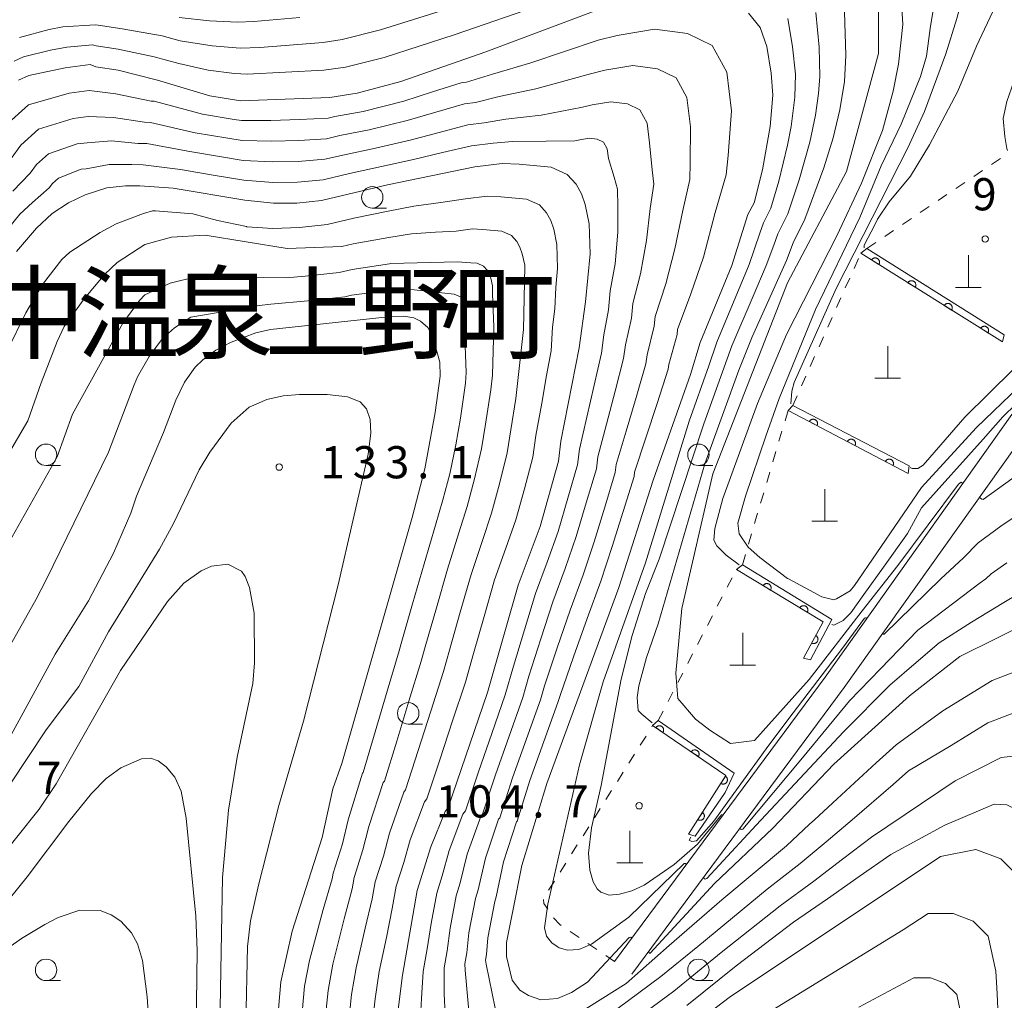
# Model space of a CAD drawing. Units: millimetres. Extents: x -72000 to -70000, y 27000 to 28501.
# Drawn here: x -71729 to -71614, y 28085 to 28199 of the extents above; entities that cross this region are included whole.
import ezdxf

# ---------------------------------------------------------------- set-up
doc = ezdxf.new("R2010")
doc.units = ezdxf.units.MM
for name, color, linetype, lineweight in [('210100_道路縁（街区線）', 7, 'Continuous', 15), ('420100_墓碑', 7, 'Continuous', 15), ('611000_被覆(直)', 7, 'Continuous', 20), ('611012_被覆(下)', 7, 'Continuous', 9), ('630100_植生界', 7, 'Continuous', 9), ('633100_広葉樹林', 7, 'Continuous', 9), ('710100_等高線（計曲線）', 7, 'Continuous', 20), ('710200_等高線（主曲線）', 7, 'Continuous', 9), ('731200_図化機測定による標高点', 7, 'Continuous', 20), ('731207_図化機測定による標高点（注記）', 7, 'Continuous', 20)]:
    doc.layers.add(name, color=color, linetype=linetype, lineweight=lineweight)
doc.layers.add('811400_大字・町・丁目', color=7, linetype='Continuous')
doc.styles.add('Style-Kanji', font='txt')
doc.styles.add('Style-WORKING', font='txt')

msp = doc.modelspace()

# ---------------------------------------------------------------- linework, layer by layer
at = {"layer": '210100_道路縁（街区線）', "linetype": 'Continuous', "flags": 128}
for points in [[(-71554.97, 28185.98), (-71574.64, 28183.88), (-71582.04, 28182.72), (-71582.04, 28182.72), (-71585.43, 28181.68), (-71591.65, 28178.68), (-71597.27, 28174.13), (-71613.02, 28153.34), (-71634.79, 28122.75), (-71634.79, 28122.75), (-71659.32, 28089.63)], [(-71554.68, 28182.99), (-71574.25, 28180.9), (-71584.68, 28179.27), (-71590.3, 28176.55), (-71595.46, 28172.37), (-71610.99, 28151.87), (-71632.56, 28121.57), (-71657.31, 28088.14)]]:
    msp.add_lwpolyline(points, dxfattribs=at)
at = {"layer": '420100_墓碑'}
for p, q in [((-71618.1, 28168.15), (-71618.1, 28171.9)), ((-71619.6, 28168.15), (-71616.6, 28168.15)), ((-71627.49, 28157.57), (-71627.49, 28161.32)), ((-71628.99, 28157.57), (-71625.99, 28157.57)), ((-71634.826, 28140.912), (-71634.826, 28144.662)), ((-71636.326, 28140.912), (-71633.326, 28140.912)), ((-71644.39, 28124.17), (-71644.39, 28127.92)), ((-71645.89, 28124.17), (-71642.89, 28124.17)), ((-71657.54, 28101.12), (-71657.54, 28104.87)), ((-71659.04, 28101.12), (-71656.04, 28101.12))]:
    msp.add_line(p, q, dxfattribs=at)
at = {"layer": '611000_被覆(直)', "linetype": 'Continuous'}
for p, q in [((-71614.12, 28161.81), (-71630.62, 28172.14)), ((-71625.11, 28146.49), (-71639.1, 28153.84))]:
    msp.add_line(p, q, dxfattribs=at)
at = {"layer": '611000_被覆(直)', "linetype": 'Continuous', "flags": 128}
for points in [[(-71629.376692, 28171.361614), (-71628.529099, 28170.830969), (-71628.507445, 28170.869324), (-71628.489713, 28170.908955), (-71628.475054, 28170.949329), (-71628.463786, 28170.991827), (-71628.456969, 28171.034752), (-71628.453226, 28171.078421), (-71628.453087, 28171.121986), (-71628.45793, 28171.165132), (-71628.464999, 28171.208491), (-71628.477581, 28171.250583), (-71628.492071, 28171.29151), (-71628.511228, 28171.330638), (-71628.533671, 28171.368285), (-71628.558554, 28171.40392), (-71628.587254, 28171.437226), (-71628.618077, 28171.467142), (-71628.65134, 28171.495045), (-71628.687573, 28171.520089), (-71628.725928, 28171.541742), (-71628.765559, 28171.559474), (-71628.805933, 28171.574133), (-71628.848431, 28171.585401), (-71628.891355, 28171.592218), (-71628.935025, 28171.595961), (-71628.97859, 28171.5961), (-71629.021736, 28171.591257), (-71629.065095, 28171.584188), (-71629.107187, 28171.571606), (-71629.148114, 28171.557116), (-71629.187242, 28171.537959), (-71629.224889, 28171.515516), (-71629.260524, 28171.490633), (-71629.29383, 28171.461933), (-71629.323746, 28171.43111), (-71629.351649, 28171.397847)], [(-71625.138722, 28168.708388), (-71624.291128, 28168.177743), (-71624.269475, 28168.216098), (-71624.251743, 28168.255729), (-71624.237084, 28168.296103), (-71624.225816, 28168.338601), (-71624.218999, 28168.381525), (-71624.215256, 28168.425195), (-71624.215117, 28168.46876), (-71624.21996, 28168.511906), (-71624.227029, 28168.555265), (-71624.239611, 28168.597357), (-71624.254101, 28168.638284), (-71624.273257, 28168.677412), (-71624.295701, 28168.715059), (-71624.320584, 28168.750694), (-71624.349284, 28168.784), (-71624.380107, 28168.813916), (-71624.41337, 28168.841819), (-71624.449603, 28168.866862), (-71624.487958, 28168.888516), (-71624.527589, 28168.906248), (-71624.567963, 28168.920907), (-71624.610461, 28168.932175), (-71624.653385, 28168.938992), (-71624.697054, 28168.942735), (-71624.74062, 28168.942874), (-71624.783766, 28168.938031), (-71624.827125, 28168.930962), (-71624.869217, 28168.91838), (-71624.910144, 28168.903889), (-71624.949272, 28168.884733), (-71624.986919, 28168.86229), (-71625.022554, 28168.837407), (-71625.05586, 28168.808707), (-71625.085775, 28168.777884), (-71625.113679, 28168.744621)], [(-71620.900752, 28166.055162), (-71620.053158, 28165.524517), (-71620.031505, 28165.562872), (-71620.013773, 28165.602502), (-71619.999114, 28165.642877), (-71619.987846, 28165.685375), (-71619.981029, 28165.728299), (-71619.977286, 28165.771968), (-71619.977146, 28165.815534), (-71619.98199, 28165.85868), (-71619.989059, 28165.902039), (-71620.00164, 28165.944131), (-71620.016131, 28165.985058), (-71620.035287, 28166.024186), (-71620.057731, 28166.061833), (-71620.082613, 28166.097468), (-71620.111314, 28166.130774), (-71620.142137, 28166.160689), (-71620.1754, 28166.188593), (-71620.211633, 28166.213636), (-71620.249988, 28166.235289), (-71620.289618, 28166.253022), (-71620.329993, 28166.26768), (-71620.372491, 28166.278949), (-71620.415415, 28166.285765), (-71620.459084, 28166.289509), (-71620.50265, 28166.289648), (-71620.545796, 28166.284805), (-71620.589155, 28166.277736), (-71620.631247, 28166.265154), (-71620.672174, 28166.250663), (-71620.711302, 28166.231507), (-71620.748949, 28166.209064), (-71620.784584, 28166.184181), (-71620.81789, 28166.155481), (-71620.847805, 28166.124657), (-71620.875709, 28166.091395)], [(-71616.662782, 28163.401936), (-71615.815188, 28162.87129), (-71615.793535, 28162.909646), (-71615.775803, 28162.949276), (-71615.761144, 28162.989651), (-71615.749876, 28163.032148), (-71615.743059, 28163.075073), (-71615.739316, 28163.118742), (-71615.739176, 28163.162308), (-71615.744019, 28163.205454), (-71615.751088, 28163.248813), (-71615.76367, 28163.290904), (-71615.778161, 28163.331831), (-71615.797317, 28163.37096), (-71615.81976, 28163.408607), (-71615.844643, 28163.444242), (-71615.873344, 28163.477548), (-71615.904167, 28163.507463), (-71615.93743, 28163.535367), (-71615.973662, 28163.56041), (-71616.012018, 28163.582063), (-71616.051648, 28163.599795), (-71616.092023, 28163.614454), (-71616.13452, 28163.625723), (-71616.177445, 28163.632539), (-71616.221114, 28163.636283), (-71616.26468, 28163.636422), (-71616.307826, 28163.631579), (-71616.351185, 28163.62451), (-71616.393276, 28163.611928), (-71616.434203, 28163.597437), (-71616.473332, 28163.578281), (-71616.510979, 28163.555838), (-71616.546614, 28163.530955), (-71616.57992, 28163.502254), (-71616.609835, 28163.471431), (-71616.637739, 28163.438169)], [(-71636.618395, 28152.536226), (-71635.733134, 28152.071132), (-71635.71444, 28152.111013), (-71635.699753, 28152.15187), (-71635.688186, 28152.193237), (-71635.68016, 28152.236464), (-71635.676606, 28152.279781), (-71635.676173, 28152.323608), (-71635.679325, 28152.36706), (-71635.687414, 28152.409717), (-71635.697738, 28152.452418), (-71635.713464, 28152.493439), (-71635.731006, 28152.533154), (-71635.753063, 28152.570723), (-71635.778286, 28152.606567), (-71635.80579, 28152.64022), (-71635.836925, 28152.671263), (-71635.86992, 28152.698764), (-71635.905196, 28152.724075), (-71635.943217, 28152.746309), (-71635.983099, 28152.765003), (-71636.023956, 28152.779691), (-71636.065322, 28152.791257), (-71636.10855, 28152.799283), (-71636.151867, 28152.802837), (-71636.195694, 28152.803271), (-71636.239146, 28152.800118), (-71636.281802, 28152.792029), (-71636.324503, 28152.781705), (-71636.365524, 28152.765979), (-71636.405239, 28152.748437), (-71636.442809, 28152.72638), (-71636.478653, 28152.701157), (-71636.512306, 28152.673653), (-71636.543348, 28152.642518), (-71636.57085, 28152.609523), (-71636.59616, 28152.574247)], [(-71632.192089, 28150.210754), (-71631.306828, 28149.74566), (-71631.288134, 28149.785542), (-71631.273447, 28149.826399), (-71631.26188, 28149.867765), (-71631.253855, 28149.910993), (-71631.2503, 28149.95431), (-71631.249867, 28149.998137), (-71631.253019, 28150.041589), (-71631.261108, 28150.084245), (-71631.271433, 28150.126946), (-71631.287159, 28150.167967), (-71631.3047, 28150.207682), (-71631.326757, 28150.245252), (-71631.351981, 28150.281096), (-71631.379485, 28150.314749), (-71631.410619, 28150.345791), (-71631.443614, 28150.373293), (-71631.47889, 28150.398603), (-71631.516911, 28150.420838), (-71631.556793, 28150.439532), (-71631.59765, 28150.454219), (-71631.639017, 28150.465786), (-71631.682244, 28150.473811), (-71631.725561, 28150.477366), (-71631.769388, 28150.477799), (-71631.81284, 28150.474646), (-71631.855496, 28150.466558), (-71631.898198, 28150.456233), (-71631.939218, 28150.440507), (-71631.978934, 28150.422966), (-71632.016503, 28150.400908), (-71632.052347, 28150.375685), (-71632.086, 28150.348181), (-71632.117043, 28150.317047), (-71632.144544, 28150.284051), (-71632.169854, 28150.248776)], [(-71627.765783, 28147.885283), (-71626.880522, 28147.420189), (-71626.861829, 28147.46007), (-71626.847141, 28147.500927), (-71626.835575, 28147.542294), (-71626.827549, 28147.585521), (-71626.823995, 28147.628838), (-71626.823561, 28147.672665), (-71626.826714, 28147.716117), (-71626.834803, 28147.758773), (-71626.845127, 28147.801475), (-71626.860853, 28147.842496), (-71626.878394, 28147.882211), (-71626.900452, 28147.91978), (-71626.925675, 28147.955624), (-71626.953179, 28147.989277), (-71626.984314, 28148.02032), (-71627.017309, 28148.047821), (-71627.052584, 28148.073132), (-71627.090606, 28148.095366), (-71627.130487, 28148.11406), (-71627.171344, 28148.128747), (-71627.212711, 28148.140314), (-71627.255938, 28148.14834), (-71627.299255, 28148.151894), (-71627.343082, 28148.152327), (-71627.386534, 28148.149175), (-71627.429191, 28148.141086), (-71627.471892, 28148.130762), (-71627.512913, 28148.115036), (-71627.552628, 28148.097494), (-71627.590197, 28148.075437), (-71627.626041, 28148.050214), (-71627.659694, 28148.02271), (-71627.690737, 28147.991575), (-71627.718238, 28147.95858), (-71627.743549, 28147.923304)], [(-71642.011268, 28133.421987), (-71641.154596, 28132.906124), (-71641.133612, 28132.944849), (-71641.11657, 28132.984782), (-71641.102614, 28133.025404), (-71641.092084, 28133.068091), (-71641.086013, 28133.111127), (-71641.083028, 28133.154855), (-71641.083644, 28133.198417), (-71641.089235, 28133.241472), (-71641.097055, 28133.284702), (-71641.110365, 28133.326569), (-71641.125564, 28133.367238), (-71641.145396, 28133.406029), (-71641.168488, 28133.443281), (-71641.193986, 28133.478479), (-71641.22326, 28133.511282), (-71641.254597, 28133.540658), (-71641.288339, 28133.56798), (-71641.325, 28133.592391), (-71641.363726, 28133.613376), (-71641.403658, 28133.630418), (-71641.444281, 28133.644374), (-71641.486967, 28133.654904), (-71641.530004, 28133.660975), (-71641.573731, 28133.66396), (-71641.617293, 28133.663344), (-71641.660348, 28133.657753), (-71641.703578, 28133.649933), (-71641.745445, 28133.636623), (-71641.786114, 28133.621424), (-71641.824905, 28133.601592), (-71641.862157, 28133.578499), (-71641.897355, 28133.553002), (-71641.930158, 28133.523728), (-71641.959534, 28133.492391), (-71641.986856, 28133.458649)], [(-71637.727912, 28130.842672), (-71636.871241, 28130.326809), (-71636.850257, 28130.365534), (-71636.833215, 28130.405466), (-71636.819258, 28130.446089), (-71636.808729, 28130.488775), (-71636.802658, 28130.531812), (-71636.799673, 28130.575539), (-71636.800289, 28130.619101), (-71636.80588, 28130.662156), (-71636.8137, 28130.705386), (-71636.82701, 28130.747253), (-71636.842208, 28130.787923), (-71636.86204, 28130.826713), (-71636.885133, 28130.863965), (-71636.91063, 28130.899163), (-71636.939904, 28130.931966), (-71636.971242, 28130.961342), (-71637.004984, 28130.988664), (-71637.041645, 28131.013076), (-71637.080371, 28131.03406), (-71637.120303, 28131.051102), (-71637.160926, 28131.065059), (-71637.203612, 28131.075588), (-71637.246648, 28131.081659), (-71637.290376, 28131.084645), (-71637.333938, 28131.084028), (-71637.376993, 28131.078437), (-71637.420223, 28131.070617), (-71637.46209, 28131.057307), (-71637.502759, 28131.042109), (-71637.54155, 28131.022277), (-71637.578802, 28130.999184), (-71637.614, 28130.973687), (-71637.646803, 28130.944413), (-71637.676179, 28130.913075), (-71637.703501, 28130.879334)], [(-71635.874722, 28127.608911), (-71636.356481, 28126.732607), (-71636.31696, 28126.713162), (-71636.276389, 28126.697705), (-71636.235248, 28126.685357), (-71636.192181, 28126.676515), (-71636.148939, 28126.672142), (-71636.105128, 28126.67088), (-71636.061624, 28126.67321), (-71636.018822, 28126.68049), (-71635.975933, 28126.690005), (-71635.934622, 28126.704952), (-71635.894582, 28126.721739), (-71635.856602, 28126.743081), (-71635.820287, 28126.767622), (-71635.78612, 28126.794484), (-71635.754494, 28126.825026), (-71635.726373, 28126.857495), (-71635.7004, 28126.892285), (-71635.67745, 28126.929879), (-71635.658005, 28126.9694), (-71635.642547, 28127.009972), (-71635.6302, 28127.051112), (-71635.621358, 28127.09418), (-71635.616985, 28127.137422), (-71635.615722, 28127.181233), (-71635.618052, 28127.224737), (-71635.625333, 28127.267539), (-71635.634847, 28127.310428), (-71635.649794, 28127.351738), (-71635.666581, 28127.391778), (-71635.687924, 28127.429759), (-71635.712465, 28127.466073), (-71635.739327, 28127.500241), (-71635.769869, 28127.531867), (-71635.802338, 28127.559987), (-71635.837128, 28127.585961)], [(-71654.517792, 28116.874004), (-71653.690541, 28116.312171), (-71653.667475, 28116.349694), (-71653.64828, 28116.388636), (-71653.632128, 28116.428437), (-71653.619286, 28116.470486), (-71653.610875, 28116.513127), (-71653.605509, 28116.556626), (-71653.603748, 28116.600157), (-71653.606981, 28116.643453), (-71653.612431, 28116.687045), (-71653.623437, 28116.729576), (-71653.636394, 28116.771014), (-71653.65408, 28116.810829), (-71653.675107, 28116.849285), (-71653.698645, 28116.885822), (-71653.726086, 28116.920173), (-71653.755774, 28116.951215), (-71653.787975, 28116.980338), (-71653.82325, 28117.006713), (-71653.860773, 28117.029779), (-71653.899716, 28117.048974), (-71653.939517, 28117.065126), (-71653.981565, 28117.077969), (-71654.024206, 28117.086379), (-71654.067706, 28117.091745), (-71654.111236, 28117.093506), (-71654.154532, 28117.090273), (-71654.198125, 28117.084823), (-71654.240655, 28117.073817), (-71654.282093, 28117.06086), (-71654.321908, 28117.043174), (-71654.360365, 28117.022148), (-71654.396901, 28116.998609), (-71654.431252, 28116.971168), (-71654.462295, 28116.94148), (-71654.491417, 28116.909279)], [(-71650.381539, 28114.064839), (-71649.554288, 28113.503006), (-71649.531222, 28113.540529), (-71649.512027, 28113.579471), (-71649.495875, 28113.619272), (-71649.483032, 28113.661321), (-71649.474622, 28113.703962), (-71649.469256, 28113.747461), (-71649.467495, 28113.790992), (-71649.470728, 28113.834288), (-71649.476178, 28113.87788), (-71649.487184, 28113.920411), (-71649.500141, 28113.961849), (-71649.517827, 28114.001664), (-71649.538853, 28114.04012), (-71649.562392, 28114.076657), (-71649.589833, 28114.111008), (-71649.619521, 28114.14205), (-71649.651722, 28114.171173), (-71649.686997, 28114.197548), (-71649.72452, 28114.220614), (-71649.763462, 28114.239809), (-71649.803263, 28114.255961), (-71649.845312, 28114.268804), (-71649.887953, 28114.277214), (-71649.931452, 28114.28258), (-71649.974983, 28114.284341), (-71650.018279, 28114.281108), (-71650.061871, 28114.275658), (-71650.104402, 28114.264652), (-71650.14584, 28114.251695), (-71650.185655, 28114.234009), (-71650.224111, 28114.212983), (-71650.260648, 28114.189444), (-71650.294999, 28114.162003), (-71650.326041, 28114.132315), (-71650.355164, 28114.100114)], [(-71646.401377, 28111.223348), (-71646.937455, 28110.37918), (-71646.89924, 28110.357281), (-71646.859724, 28110.339294), (-71646.819444, 28110.324377), (-71646.77702, 28110.312836), (-71646.73414, 28110.305743), (-71646.690496, 28110.30172), (-71646.646932, 28110.301301), (-71646.603756, 28110.305867), (-71646.560352, 28110.312657), (-71646.518181, 28110.324968), (-71646.477161, 28110.339196), (-71646.437911, 28110.3581), (-71646.40012, 28110.380301), (-71646.364326, 28110.404955), (-71646.330837, 28110.433441), (-71646.300724, 28110.464071), (-71646.272608, 28110.497154), (-71646.247332, 28110.533225), (-71646.225433, 28110.571441), (-71646.207446, 28110.610957), (-71646.192529, 28110.651236), (-71646.180988, 28110.69366), (-71646.173895, 28110.73654), (-71646.169872, 28110.780185), (-71646.169453, 28110.823749), (-71646.174019, 28110.866924), (-71646.180809, 28110.910328), (-71646.19312, 28110.9525), (-71646.207348, 28110.993519), (-71646.226252, 28111.03277), (-71646.248453, 28111.07056), (-71646.273107, 28111.106354), (-71646.301593, 28111.139844), (-71646.332223, 28111.169956), (-71646.365306, 28111.198073)], [(-71649.081766, 28107.002506), (-71649.617844, 28106.158337), (-71649.579629, 28106.136438), (-71649.540113, 28106.118452), (-71649.499833, 28106.103534), (-71649.457409, 28106.091993), (-71649.414529, 28106.084901), (-71649.370885, 28106.080877), (-71649.327321, 28106.080458), (-71649.284145, 28106.085024), (-71649.240741, 28106.091814), (-71649.19857, 28106.104125), (-71649.157551, 28106.118353), (-71649.1183, 28106.137258), (-71649.080509, 28106.159459), (-71649.044715, 28106.184112), (-71649.011226, 28106.212598), (-71648.981113, 28106.243228), (-71648.952997, 28106.276311), (-71648.927721, 28106.312382), (-71648.905822, 28106.350598), (-71648.887836, 28106.390114), (-71648.872918, 28106.430394), (-71648.861377, 28106.472818), (-71648.854285, 28106.515698), (-71648.850261, 28106.559342), (-71648.849842, 28106.602906), (-71648.854408, 28106.646082), (-71648.861198, 28106.689485), (-71648.873509, 28106.731657), (-71648.887737, 28106.772676), (-71648.906642, 28106.811927), (-71648.928843, 28106.849717), (-71648.953496, 28106.885511), (-71648.981982, 28106.919001), (-71649.012612, 28106.949114), (-71649.045695, 28106.97723)]]:
    msp.add_lwpolyline(points, close=True, dxfattribs=at)
for points in [[(-71637.32, 28124.98), (-71635, 28129.2), (-71645.13, 28135.3)], [(-71650.69, 28104.47), (-71646.34, 28111.32), (-71654.88, 28117.12)]]:
    msp.add_lwpolyline(points, dxfattribs=at)
at = {"layer": '611012_被覆(下)', "linetype": 'Continuous', "flags": 128}
for points in [[(-71630.62, 28172.14), (-71629.92, 28172.7), (-71613.91, 28162.65), (-71614.12, 28161.81)], [(-71639.1, 28153.84), (-71638.56, 28154.4), (-71624.98, 28147.38), (-71625.11, 28146.49)], [(-71645.13, 28135.3), (-71644.43, 28135.85), (-71633.99, 28129.47), (-71636.5, 28124.79), (-71637.32, 28124.98)], [(-71654.88, 28117.12), (-71654.24, 28117.69), (-71645.4, 28111.58), (-71646.42, 28109.34), (-71649.94, 28104.25), (-71650.69, 28104.47)]]:
    msp.add_lwpolyline(points, dxfattribs=at)
at = {"layer": '630100_植生界'}
for p, q in [((-71615.402, 28182.471), (-71614.365, 28183.169)), ((-71617.476, 28181.075), (-71616.439, 28181.773)), ((-71619.55, 28179.679), (-71618.513, 28180.377)), ((-71621.624, 28178.283), (-71620.587, 28178.981)), ((-71623.698, 28176.887), (-71622.661, 28177.585)), ((-71625.772, 28175.492), (-71624.735, 28176.19)), ((-71627.846, 28174.096), (-71626.809, 28174.794)), ((-71629.92, 28172.7), (-71628.883, 28173.398)), ((-71631.411, 28170.373), (-71630.9, 28171.514)), ((-71632.432, 28168.091), (-71631.921, 28169.232)), ((-71633.453, 28165.809), (-71632.943, 28166.95)), ((-71634.475, 28163.527), (-71633.964, 28164.668)), ((-71635.496, 28161.246), (-71634.985, 28162.387)), ((-71636.517, 28158.964), (-71636.007, 28160.105)), ((-71637.539, 28156.682), (-71637.028, 28157.823)), ((-71638.56, 28154.4), (-71638.049, 28155.541)), ((-71639.459, 28152.629), (-71639.104, 28153.828)), ((-71640.169, 28150.232), (-71639.814, 28151.431)), ((-71640.879, 28147.835), (-71640.524, 28149.034)), ((-71641.589, 28145.438), (-71641.234, 28146.637)), ((-71642.299, 28143.041), (-71641.944, 28144.24)), ((-71643.01, 28140.644), (-71642.655, 28141.843)), ((-71643.72, 28138.247), (-71643.365, 28139.446)), ((-71644.43, 28135.85), (-71644.075, 28137.049)), ((-71646.199, 28133.233), (-71645.625, 28134.344)), ((-71647.348, 28131.013), (-71646.773, 28132.123)), ((-71648.497, 28128.792), (-71647.922, 28129.903)), ((-71649.645, 28126.572), (-71649.071, 28127.682)), ((-71650.794, 28124.351), (-71650.22, 28125.462)), ((-71651.943, 28122.131), (-71651.368, 28123.241)), ((-71653.091, 28119.91), (-71652.517, 28121.021)), ((-71654.24, 28117.69), (-71653.666, 28118.8)), ((-71654.984, 28116.955), (-71654.88, 28117.12)), ((-71656.319, 28114.842), (-71655.652, 28115.898)), ((-71657.654, 28112.728), (-71656.987, 28113.785)), ((-71658.989, 28110.614), (-71658.322, 28111.671)), ((-71660.324, 28108.501), (-71659.657, 28109.557)), ((-71661.659, 28106.387), (-71660.992, 28107.444)), ((-71662.994, 28104.273), (-71662.327, 28105.33)), ((-71664.329, 28102.16), (-71663.662, 28103.216)), ((-71665.665, 28100.046), (-71664.997, 28101.103)), ((-71667, 28097.932), (-71666.332, 28098.989)), ((-71663.461, 28092.432), (-71664.496, 28093.132)), ((-71661.391, 28091.031), (-71662.426, 28091.731)), ((-71659.32, 28089.63), (-71660.355, 28090.33))]:
    msp.add_line(p, q, dxfattribs=at)
at = {"layer": '630100_植生界', "flags": 128}
for points in [[(-71667.113, 28095.747), (-71667.55, 28096.41), (-71667.609, 28096.862)], [(-71665.532, 28093.833), (-71665.69, 28093.94), (-71666.415, 28094.712)]]:
    msp.add_lwpolyline(points, dxfattribs=at)
at = {"layer": '633100_広葉樹林'}
for p, q in [((-71687.55, 28177.41), (-71685.883, 28177.41)), ((-71725.55, 28147.41), (-71723.883, 28147.41)), ((-71649.55, 28147.41), (-71647.883, 28147.41)), ((-71683.362, 28117.297), (-71681.695, 28117.297)), ((-71725.55, 28087.41), (-71723.883, 28087.41)), ((-71649.55, 28087.41), (-71647.883, 28087.41))]:
    msp.add_line(p, q, dxfattribs=at)
for centre in [(-71687.55, 28178.66), (-71725.55, 28148.66), (-71649.55, 28148.66), (-71683.362, 28118.547), (-71725.55, 28088.66), (-71649.55, 28088.66)]:
    msp.add_circle(centre, 1.249875, dxfattribs=at)
at = {"layer": '710100_等高線（計曲線）', "linetype": 'Continuous', "flags": 128}
for points, elevation in [([(-71644.82, 28135.86), (-71646.3, 28136.98), (-71647.41, 28138.07), (-71647.76, 28138.73), (-71647.64, 28140.06), (-71646.71, 28143.57), (-71642.66, 28154.64), (-71639.27, 28162.66), (-71633.38, 28174.26), (-71630.53, 28180.29), (-71628.09, 28186.43), (-71626.84, 28191.01), (-71626.23, 28194.17), (-71625.75, 28198.8), (-71625.95, 28202.64)], 100), ([(-71728.75, 28192.29), (-71727.57, 28192.84), (-71723.32, 28193.74), (-71720.4, 28194.11), (-71719.74, 28193.84), (-71717.14, 28193.45), (-71712.57, 28192.3), (-71706.47, 28190.48), (-71702.9, 28189.91), (-71692.48, 28190.27), (-71689.3, 28190.78), (-71684.23, 28192.13), (-71674.32, 28195.61), (-71660.35, 28200.86)], 110), ([(-71643.71, 28200.1), (-71642.36, 28198.44), (-71641.57, 28196.24), (-71641.06, 28193.11), (-71640.89, 28190.56), (-71641.2, 28186.89), (-71642.1, 28181.85), (-71643.07, 28178.03), (-71643.81, 28176.66), (-71645.64, 28170.72), (-71649.35, 28161.74), (-71650.46, 28158), (-71654.84, 28145.71), (-71658.81, 28133.21), (-71667.22, 28110.36), (-71670.13, 28100.81), (-71671.17, 28095.55)], 110), ([(-71729, 28172.34), (-71726.66, 28175.06), (-71724.85, 28176.77), (-71722.94, 28178.02), (-71720.99, 28178.96), (-71718.47, 28179.74), (-71716.32, 28180.01), (-71714.64, 28179.99), (-71710.76, 28179.73), (-71702.41, 28178.32), (-71699.04, 28177.97), (-71696.34, 28177.98), (-71693.47, 28178.29), (-71685.79, 28180.11), (-71675.59, 28182.2), (-71672.42, 28182.61), (-71670.43, 28182.53), (-71666.71, 28182.17), (-71664.83, 28181.32), (-71663.78, 28180.18), (-71663.18, 28179.05), (-71662.74, 28177.82), (-71662.26, 28175.56), (-71662.16, 28172.09), (-71662.71, 28166.48), (-71663.45, 28161.13), (-71665.56, 28150.24), (-71665.84, 28147.92), (-71667.99, 28140.29), (-71670.55, 28133.49), (-71674.11, 28120.98), (-71678.71, 28107.57), (-71679.05, 28107.12), (-71680.72, 28103.01), (-71682.3, 28097.91), (-71684.04, 28088.05), (-71684.86, 28081.56)], 120), ([(-71729.86, 28115.63), (-71724.5, 28125.45), (-71720.62, 28131.63), (-71717.68, 28137.2), (-71715.67, 28141.86), (-71715.02, 28143.85), (-71711.88, 28151.26), (-71710.42, 28155.01), (-71709.42, 28157.14), (-71708.17, 28158.85), (-71707.29, 28159.71), (-71705.79, 28160.86), (-71703.99, 28161.8), (-71701.11, 28162.88), (-71699.42, 28163.27), (-71685.35, 28164.79), (-71683.87, 28164.82), (-71682.7, 28164.6), (-71681.94, 28164.23), (-71681.08, 28163.5), (-71680.49, 28162.37), (-71679.66, 28159.44), (-71679.64, 28157.81), (-71680.21, 28153.58), (-71681.44, 28147.01), (-71682.9, 28141.37), (-71691.09, 28112.7), (-71692.16, 28109.75), (-71693.4, 28104.07), (-71696.89, 28093.15), (-71698.21, 28087.25), (-71699.79, 28068.64)], 130), ([(-71612.57, 28154.54), (-71614.08, 28153.08), (-71616.36, 28150.48), (-71623.56, 28142.49), (-71625.19, 28139.51), (-71627.98, 28135.58), (-71630.29, 28132.39), (-71631.8, 28130.27), (-71632.68, 28129.37), (-71633.76, 28128.82), (-71634.01, 28128.91)], 100), ([(-71655.38, 28090.75), (-71655.23, 28090.62), (-71655.17, 28090.62), (-71647.66, 28098.73), (-71640.88, 28105.16), (-71633.76, 28112.63), (-71624.97, 28120.59), (-71619.09, 28125.17), (-71610.64, 28129.36), (-71606.63, 28130.45), (-71604.44, 28130.45), (-71600.06, 28129.72)], 110), ([(-71659.61, 28075.04), (-71645.95, 28085.45), (-71621.346, 28101.863), (-71617.23, 28102.68), (-71614.31, 28101.58), (-71612.12, 28099.4), (-71611.02, 28094.3), (-71610.66, 28087.74), (-71610.66, 28084.16)], 120), ([(-71671.17, 28095.55), (-71671.9, 28091.85), (-71671.92, 28090.21), (-71671.25, 28087.45), (-71670.35, 28086.31), (-71669.34, 28085.68), (-71667.91, 28085.15), (-71665.97, 28085.32), (-71664.33, 28086.01), (-71662.48, 28087.21), (-71657.6, 28092.43), (-71657.43, 28092.48), (-71657.29, 28092.36)], 110)]:
    msp.add_lwpolyline(points, dxfattribs=dict(at, elevation=elevation))
at = {"layer": '710200_等高線（主曲線）', "linetype": 'Continuous', "flags": 128}
for points, elevation in [([(-71613.53, 28184.12), (-71613.62, 28184.33), (-71613.86, 28185.74), (-71614.04, 28187.84), (-71613.6, 28189.82), (-71612.8, 28192.16), (-71609.9, 28198.24), (-71608.04, 28202.66), (-71606.31, 28205.75), (-71601.35, 28212.92), (-71597.39, 28218.02), (-71596.82, 28218.97), (-71595.76, 28220.36), (-71595.77, 28220.42), (-71596.19, 28223.58), (-71596.6, 28224.59), (-71596.93, 28224.83), (-71598.25, 28225.57), (-71599.91, 28226.72), (-71604.68, 28230.48), (-71614.66, 28238.41), (-71617.47, 28240.67), (-71617.91, 28240.83), (-71618.92, 28241)], 92), ([(-71630.23, 28172.77), (-71630.24, 28172.85), (-71630.24, 28173.08), (-71628.98, 28175.46), (-71628.69, 28176.11), (-71627.33, 28178.14), (-71624.84, 28181.11), (-71622.64, 28184.75), (-71619.32, 28191.03), (-71617.15, 28196.26), (-71614.94, 28200.98), (-71613.52, 28203.41), (-71608.67, 28213.49), (-71608.34, 28214.66), (-71608.28, 28215.82), (-71608.37, 28216.91), (-71608.4, 28217.35)], 94), ([(-71732.41, 28201.14), (-71724.98, 28203.48), (-71711.54, 28202.33), (-71699.25, 28201.56), (-71688.88, 28203.86), (-71671.98, 28208.46), (-71655.46, 28211.92), (-71643.94, 28211.92), (-71635.1, 28210.77), (-71631.26, 28207.7), (-71628.57, 28201.56), (-71628.57, 28195.42), (-71632.29, 28181.68), (-71639.18, 28168.69), (-71647.86, 28146.44), (-71651.5, 28130.77), (-71652.19, 28123.24), (-71651.96, 28120.28), (-71649.87, 28117.87), (-71648.56, 28116.85)], 102), ([(-71639.04, 28134.2), (-71639.16, 28134.26), (-71642.39, 28136.71), (-71643.75, 28137.9), (-71644.8, 28139.45), (-71644.94, 28140.68), (-71644.06, 28143.84), (-71641.68, 28150.83), (-71640.16, 28155.22), (-71635.92, 28165.57), (-71630.75, 28176.32), (-71628.26, 28182.31), (-71625.94, 28187.17), (-71623.66, 28192.71), (-71622.98, 28195.11), (-71622.54, 28198.32), (-71621.31, 28205.95), (-71621.53, 28209.5), (-71621.58, 28209.67)], 98), ([(-71621.15, 28210.26), (-71621.12, 28210.24), (-71621.1, 28210.22), (-71620.54, 28209.64), (-71620.05, 28208.94), (-71619.31, 28207.35), (-71618.82, 28204.14), (-71618.76, 28202.88), (-71618.99, 28201.25), (-71619.43, 28199.47), (-71620.72, 28195.35), (-71623.22, 28188.65), (-71625.12, 28184.49), (-71633.49, 28168.03), (-71638.41, 28157.07), (-71638.65, 28156.06), (-71638.78, 28154.59)], 96), ([(-71728.64, 28197.29), (-71725.21, 28198.2), (-71723.6, 28198.5), (-71719.84, 28198.75), (-71719.48, 28198.69), (-71716.67, 28198.29), (-71712.04, 28197.45), (-71709.95, 28196.89), (-71706.19, 28196.31), (-71702.96, 28196.04), (-71700.64, 28196.11), (-71693.28, 28196.67), (-71691.07, 28197.04), (-71686.58, 28198.17), (-71670.1, 28203.35)], 106), ([(-71667.39, 28201.23), (-71678.02, 28197.58), (-71686.17, 28194.95), (-71690.67, 28193.82), (-71693.19, 28193.45), (-71702.12, 28192.99), (-71703.61, 28193.06), (-71706.65, 28193.48), (-71710.09, 28194.24), (-71712.96, 28195.03), (-71717.16, 28195.91), (-71719.73, 28196.31), (-71720.15, 28196.41), (-71723.14, 28196.16), (-71725.02, 28195.81), (-71728.17, 28195.02), (-71729.28, 28194.5)], 108), ([(-71654.92, 28117.42), (-71656.13, 28118.44), (-71656.55, 28118.87), (-71656.67, 28120.37), (-71656.48, 28121.73), (-71655.61, 28125.03), (-71654.23, 28128.95), (-71648.8, 28147.61), (-71644.83, 28158.52), (-71643.27, 28162.4), (-71641.7, 28165.94), (-71639.28, 28171.31), (-71638.5, 28173.35), (-71637.14, 28176.11), (-71634.94, 28182.07), (-71633.85, 28185.6), (-71633.07, 28188.84), (-71632.52, 28192.15), (-71632.39, 28195.17), (-71632.51, 28200.28)], 104), ([(-71695.98, 28199.62), (-71701.36, 28199.13), (-71703.25, 28199.07), (-71706.53, 28199.23), (-71710.03, 28199.59)], 104), ([(-71666, 28091.38), (-71666.63, 28091.81), (-71667.23, 28092.58), (-71667.47, 28093.56), (-71667.08, 28096.31), (-71663.41, 28112.54), (-71660.66, 28122.2), (-71655.72, 28136.07), (-71650.63, 28152.58), (-71648.35, 28159.03), (-71647.39, 28161.78), (-71643.63, 28170.82), (-71642.41, 28174.46), (-71641.97, 28175.68), (-71641.13, 28177.39), (-71640.18, 28180.54), (-71639.16, 28184.73), (-71638.73, 28186.89), (-71638.31, 28190.32), (-71638.25, 28193.01), (-71638.57, 28196.18), (-71639.15, 28199.5)], 108), ([(-71635.85, 28200.2), (-71635.49, 28196.13), (-71635.39, 28192.74), (-71635.55, 28190.76), (-71635.91, 28188.22), (-71636.56, 28185.07), (-71637.83, 28180.7), (-71639.14, 28176.74), (-71640.29, 28174.4), (-71640.75, 28173.08), (-71641.64, 28170.7), (-71643.16, 28167.13), (-71645.64, 28161.36), (-71648.91, 28152.27), (-71654.11, 28136.51), (-71655.7, 28132.49), (-71657.25, 28127.61), (-71658.56, 28122.53), (-71660.89, 28110.15), (-71661.99, 28105.22), (-71662.34, 28102.26), (-71662.21, 28100.27), (-71661.83, 28098.93), (-71661.33, 28098.11), (-71660.93, 28097.7), (-71660.68, 28097.62)], 106), ([(-71730.37, 28186.95), (-71727.59, 28189.44), (-71722.85, 28190.79), (-71720.52, 28191.08), (-71717.41, 28190.71), (-71713.32, 28189.85), (-71712.98, 28189.84), (-71707.32, 28188.33), (-71703.64, 28187.73), (-71702.8, 28187.59), (-71699.35, 28187.62), (-71696.03, 28187.71), (-71692.68, 28187.87), (-71691.91, 28188.05), (-71688.6, 28188.64), (-71683.86, 28189.87), (-71680.54, 28190.93), (-71677.21, 28192), (-71676.58, 28192.08), (-71673.54, 28192.99), (-71669.07, 28194.32), (-71661.24, 28196.95), (-71659.01, 28197.49), (-71654.65, 28198.24), (-71650.81, 28197.73), (-71647.93, 28196.34), (-71646.22, 28193.25), (-71645.68, 28188.71), (-71646.08, 28183.53), (-71646.31, 28181.29), (-71647.6, 28176.89), (-71648.96, 28171.69), (-71650.43, 28167.4), (-71651.97, 28163.25), (-71652.02, 28162.68), (-71652.99, 28159.16), (-71653.06, 28158.63), (-71654.37, 28154.62), (-71655.68, 28150.62), (-71656.98, 28146.62), (-71657.04, 28146.15), (-71658.31, 28142.06), (-71659.59, 28137.96), (-71660.9, 28133.95), (-71662.5, 28129.61), (-71664.09, 28125.12), (-71665.67, 28120.63), (-71665.91, 28119.8), (-71667.56, 28115.25), (-71669.21, 28110.7), (-71670.68, 28105.98), (-71670.75, 28105.89), (-71672.24, 28101.25), (-71673.11, 28097.15), (-71673.27, 28096.64), (-71674.09, 28092.4), (-71674.23, 28090.44), (-71674.35, 28089.78), (-71674.27, 28089.34), (-71673.23, 28084.21)], 112), ([(-71729.64, 28183.17), (-71728.51, 28184.72), (-71726.43, 28186.58), (-71722.39, 28187.83), (-71720.64, 28188.05), (-71717.68, 28187.96), (-71714.07, 28187.39), (-71713.4, 28187.38), (-71708.18, 28186.18), (-71704.37, 28185.56), (-71702.7, 28185.28), (-71699.27, 28185.2), (-71696.11, 28185.28), (-71692.87, 28185.48), (-71691.34, 28185.84), (-71687.9, 28186.51), (-71683.49, 28187.6), (-71680.15, 28188.57), (-71676.81, 28189.55), (-71675.54, 28189.71), (-71672.76, 28190.38), (-71668.48, 28191.28), (-71662.14, 28193.04), (-71660.46, 28193.45), (-71657.19, 28194.01), (-71654.32, 28193.63), (-71652.16, 28192.59), (-71650.88, 28190.27), (-71650.47, 28186.86), (-71650.5, 28182.69), (-71650.53, 28180.73), (-71651.38, 28177.12), (-71652.29, 28172.66), (-71653.36, 28168.57), (-71654.58, 28164.76), (-71654.69, 28163.63), (-71655.51, 28160.32), (-71655.66, 28159.25), (-71656.82, 28155.34), (-71657.97, 28151.43), (-71659.13, 28147.52), (-71659.24, 28146.6), (-71660.46, 28142.57), (-71661.69, 28138.54), (-71662.99, 28134.68), (-71664.51, 28130.58), (-71666, 28126.17), (-71667.48, 28121.76), (-71667.96, 28120.1), (-71669.58, 28115.57), (-71671.2, 28111.04), (-71672.69, 28106.38), (-71672.83, 28106.2), (-71674.36, 28101.69), (-71675.21, 28097.98), (-71675.53, 28096.96), (-71676.29, 28092.96), (-71676.54, 28090.66), (-71676.77, 28089.35), (-71676.71, 28088.63), (-71676.09, 28081.73)], 114), ([(-71729.44, 28179.36), (-71727.41, 28181.45), (-71726.66, 28182.48), (-71725.27, 28183.73), (-71721.92, 28184.87), (-71720.75, 28185.02), (-71717.94, 28185.22), (-71714.82, 28184.93), (-71713.81, 28184.91), (-71709.04, 28184.03), (-71705.11, 28183.38), (-71702.6, 28182.96), (-71699.2, 28182.79), (-71696.18, 28182.84), (-71693.07, 28183.08), (-71690.77, 28183.62), (-71687.19, 28184.38), (-71683.12, 28185.33), (-71679.76, 28186.22), (-71676.4, 28187.1), (-71674.5, 28187.35), (-71671.98, 28187.76), (-71667.89, 28188.24), (-71663.04, 28189.14), (-71661.92, 28189.41), (-71659.74, 28189.78), (-71657.82, 28189.53), (-71656.38, 28188.83), (-71655.53, 28187.29), (-71655.26, 28185.02), (-71654.93, 28181.86), (-71654.75, 28180.17), (-71655.17, 28177.36), (-71655.61, 28173.62), (-71656.29, 28169.74), (-71657.2, 28166.27), (-71657.36, 28164.58), (-71658.03, 28161.48), (-71658.26, 28159.88), (-71659.26, 28156.06), (-71660.27, 28152.24), (-71661.27, 28148.43), (-71661.44, 28147.04), (-71662.61, 28143.08), (-71663.79, 28139.13), (-71665.09, 28135.42), (-71666.53, 28131.55), (-71667.91, 28127.22), (-71669.3, 28122.89), (-71670.01, 28120.39), (-71671.6, 28115.88), (-71673.19, 28111.37), (-71674.69, 28106.78), (-71674.9, 28106.51), (-71676.48, 28102.13), (-71677.31, 28098.81), (-71677.78, 28097.28), (-71678.49, 28093.51), (-71678.84, 28090.89), (-71679.19, 28088.91), (-71679.17, 28085.86), (-71679.05, 28083.46)], 116), ([(-71730.92, 28173.85), (-71728.6, 28176.7), (-71727.15, 28178.06), (-71725.18, 28179.74), (-71724.8, 28180.25), (-71724.11, 28180.88), (-71721.45, 28181.92), (-71720.87, 28181.99), (-71718.21, 28182.48), (-71715.57, 28182.47), (-71714.23, 28182.45), (-71709.9, 28181.88), (-71705.85, 28181.2), (-71702.51, 28180.64), (-71699.12, 28180.38), (-71696.26, 28180.41), (-71693.27, 28180.68), (-71690.2, 28181.41), (-71686.49, 28182.24), (-71682.76, 28183.07), (-71679.38, 28183.86), (-71676, 28184.65), (-71673.46, 28184.98), (-71671.21, 28185.14), (-71667.3, 28185.2), (-71663.93, 28185.23), (-71663.37, 28185.36), (-71662.28, 28185.55), (-71661.33, 28185.42), (-71660.61, 28185.08), (-71660.18, 28184.3), (-71660.04, 28183.17), (-71659.35, 28181.02), (-71658.96, 28179.61), (-71658.95, 28177.59), (-71658.94, 28174.59), (-71659.23, 28170.92), (-71659.82, 28167.78), (-71660.03, 28165.53), (-71660.56, 28162.65), (-71660.85, 28160.51), (-71661.71, 28156.78), (-71662.56, 28153.06), (-71663.41, 28149.33), (-71663.64, 28147.48), (-71664.76, 28143.6), (-71665.89, 28139.71), (-71667.18, 28136.16), (-71668.54, 28132.52), (-71669.82, 28128.27), (-71671.11, 28124.02), (-71672.06, 28120.69), (-71673.62, 28116.2), (-71675.18, 28111.71), (-71676.7, 28107.18), (-71676.98, 28106.81), (-71678.6, 28102.57), (-71679.41, 28099.63), (-71680.04, 28097.6), (-71680.68, 28094.07), (-71681.15, 28091.11), (-71681.62, 28088.48), (-71681.81, 28085.33), (-71681.96, 28082.51)], 118), ([(-71730.02, 28160.94), (-71727.96, 28165.12), (-71727.93, 28165.19), (-71725.99, 28168.48), (-71723.7, 28171.41), (-71722.77, 28172.26), (-71719.26, 28174.56), (-71717.4, 28175.55), (-71714.22, 28176.78), (-71713.14, 28177.07), (-71712.79, 28177.09), (-71708.47, 28176.74), (-71705.59, 28175.96), (-71702.2, 28175.24), (-71702.15, 28175.23), (-71699.12, 28175.03), (-71696.02, 28175.14), (-71692.79, 28175.49), (-71689.71, 28176.21), (-71685.7, 28177.04), (-71682.69, 28177.61), (-71679.58, 28178.05), (-71676.69, 28178.46), (-71674.15, 28178.79), (-71672.56, 28178.72), (-71669.58, 28178.43), (-71668.08, 28177.76), (-71667.24, 28176.85), (-71666.76, 28175.94), (-71666.41, 28174.95), (-71666.03, 28173.15), (-71665.95, 28170.37), (-71666.16, 28168.13), (-71666.26, 28165.66), (-71666.56, 28163.52), (-71666.69, 28160.79), (-71667.26, 28157.89), (-71667.81, 28154.66), (-71668.49, 28150.91), (-71668.83, 28148.4), (-71669.82, 28144.69), (-71670.83, 28141.07), (-71672, 28137.79), (-71673.29, 28134.11), (-71674.52, 28129.82), (-71675.74, 28125.53), (-71676.69, 28122.19), (-71678.19, 28117.66), (-71679.68, 28113.13), (-71681.18, 28108.6), (-71681.46, 28108.24), (-71683.13, 28103.79), (-71683.89, 28101.18), (-71684.75, 28098.42), (-71685.22, 28095.79), (-71685.91, 28092.43), (-71686.74, 28088.48), (-71687.2, 28085.29), (-71687.61, 28081.77)], 122), ([(-71734.38, 28141.21), (-71727.67, 28152.61), (-71726.11, 28157.04), (-71724.27, 28161.86), (-71723.46, 28163.59), (-71721.11, 28166.82), (-71718.72, 28169.7), (-71717.27, 28171.06), (-71714.05, 28173.14), (-71710.96, 28174), (-71707.03, 28174.26), (-71697.48, 28172.69), (-71691.09, 28172.92), (-71689.79, 28173.23), (-71685.61, 28173.98), (-71682.98, 28174.41), (-71680.17, 28174.59), (-71677.79, 28174.72), (-71675.89, 28174.97), (-71674.69, 28174.92), (-71672.46, 28174.7), (-71671.33, 28174.19), (-71670.7, 28173.51), (-71670.34, 28172.83), (-71670.08, 28172.09), (-71669.79, 28170.74), (-71669.79, 28170.59), (-71669.92, 28163.27), (-71670.81, 28155.2), (-71671.42, 28151.57), (-71671.83, 28148.87), (-71672.72, 28145.27), (-71673.66, 28141.85), (-71674.72, 28138.68), (-71676.04, 28134.73), (-71677.29, 28130.32), (-71678.55, 28125.9), (-71679.26, 28123.4), (-71680.73, 28118.81), (-71682.19, 28114.22), (-71683.66, 28109.62), (-71683.87, 28109.35), (-71685.54, 28104.57), (-71686.26, 28101.91), (-71687.21, 28098.92), (-71687.55, 28096.95), (-71688.37, 28093.52), (-71689.44, 28088.91), (-71689.95, 28085.78), (-71690.36, 28081.98)], 124), ([(-71730.21, 28137.85), (-71724.28, 28148.44), (-71722.46, 28153.39), (-71716.61, 28163.99), (-71714.68, 28166.63), (-71714.05, 28167.28), (-71711.09, 28168.64), (-71707.95, 28169.42), (-71697.6, 28169.28), (-71695.37, 28169.45), (-71691.41, 28169.88), (-71689.88, 28170.25), (-71685.53, 28170.92), (-71685.43, 28170.93), (-71677.63, 28171.15), (-71676.06, 28171.04), (-71675.33, 28170.97), (-71674.58, 28170.63), (-71674.16, 28170.17), (-71673.92, 28169.72), (-71673.75, 28169.23), (-71673.56, 28168.33), (-71673.53, 28167.42), (-71673.39, 28163.56), (-71673.54, 28157.93), (-71673.73, 28156.23), (-71674.35, 28152.24), (-71674.83, 28149.35), (-71675.63, 28145.85), (-71676.5, 28142.63), (-71677.45, 28139.58), (-71678.78, 28135.35), (-71680.07, 28130.82), (-71681.37, 28126.28), (-71681.84, 28124.61), (-71683.27, 28119.96), (-71684.7, 28115.3), (-71686.14, 28110.65), (-71686.27, 28110.47), (-71687.95, 28105.35), (-71688.64, 28102.63), (-71689.66, 28099.43), (-71689.89, 28098.11), (-71690.82, 28094.61), (-71692.14, 28089.34), (-71692.7, 28086.27), (-71693.1, 28082.18)], 126), ([(-71624.87, 28147.17), (-71624.65, 28147.07), (-71623.99, 28147.08), (-71623.38, 28147.44), (-71622.57, 28148.33), (-71618.51, 28153.03), (-71610.05, 28161.38), (-71604.73, 28165.99), (-71601.42, 28169.11), (-71601.14, 28169.02)], 96), ([(-71730.06, 28125.91), (-71726.7, 28131.83), (-71725.56, 28134.09), (-71718.28, 28148.96), (-71715.28, 28156.82), (-71714.92, 28157.74), (-71713.55, 28160.12), (-71711.99, 28162.19), (-71710.59, 28163.45), (-71708.67, 28164.69), (-71700.74, 28166.04), (-71699.35, 28166.21), (-71695.05, 28166.61), (-71690.73, 28167.08), (-71689.96, 28167.26), (-71685.44, 28167.85), (-71683.76, 28168), (-71677.99, 28167.38), (-71677.09, 28166.97), (-71676.84, 28166.23), (-71676.84, 28164.42), (-71676.61, 28158.25), (-71676.68, 28157.02), (-71677.28, 28152.91), (-71677.83, 28149.82), (-71678.53, 28146.43), (-71679.33, 28143.41), (-71680.18, 28140.47), (-71681.52, 28135.97), (-71682.85, 28131.31), (-71684.18, 28126.66), (-71684.42, 28125.82), (-71685.82, 28121.11), (-71687.21, 28116.39), (-71688.61, 28111.67), (-71688.68, 28111.58), (-71690.37, 28106.13), (-71691.02, 28103.35), (-71692.11, 28099.93), (-71692.23, 28099.27), (-71693.27, 28095.7), (-71694.85, 28089.77), (-71695.45, 28086.76), (-71695.85, 28082.39)], 128), ([(-71607.04, 28161.23), (-71607.14, 28161.32), (-71607.23, 28161.3), (-71612.18, 28156.61), (-71617.19, 28151.81), (-71623.56, 28144.87), (-71631.36, 28133.43), (-71631.88, 28132.82), (-71633.48, 28131.88), (-71633.79, 28131.78), (-71635.16, 28132.11), (-71639.04, 28134.2)], 98), ([(-71729.74, 28110.3), (-71725.56, 28116.62), (-71721.75, 28121.67), (-71718.28, 28128.05), (-71712.32, 28137.66), (-71710.69, 28140.65), (-71707.73, 28146.89), (-71706.48, 28148.96), (-71703.97, 28152.35), (-71701.9, 28154.2), (-71699.85, 28155.09), (-71697.95, 28155.52), (-71696.01, 28155.7), (-71692.79, 28155.7), (-71690.44, 28155.41), (-71688.97, 28154.82), (-71688.22, 28154), (-71687.78, 28152.76), (-71687.7, 28151.18), (-71688.04, 28148.73), (-71691.54, 28133.52), (-71695.56, 28117.65), (-71698.42, 28107.79), (-71700.81, 28098.53), (-71701.74, 28094.36), (-71702.09, 28091.4), (-71702.29, 28082.31)], 132), ([(-71616.81, 28143.7), (-71616.54, 28143.48), (-71616.36, 28143.46), (-71604.4, 28152.07), (-71601.17, 28153.66), (-71598.18, 28154.12), (-71594.34, 28153.93), (-71589.35, 28150.67), (-71584.74, 28144.34), (-71582.24, 28138.01), (-71581.94, 28136.54)], 102), ([(-71628.08, 28127.86), (-71627.99, 28127.77), (-71627.92, 28127.77), (-71621.29, 28134.23), (-71618.66, 28136.66), (-71616.95, 28138.42), (-71614.3, 28140.34), (-71608.48, 28144.26), (-71607.14, 28145.27), (-71606.16, 28145.98), (-71603.38, 28147.53), (-71602.45, 28147.82), (-71600.36, 28147.95), (-71598.89, 28147.96), (-71597.4, 28147.66), (-71596.49, 28147.25), (-71595.68, 28146.77), (-71594.32, 28145.36), (-71590.26, 28141.24), (-71587.2, 28134.71), (-71586.39, 28132.59), (-71585.84, 28130.55)], 104), ([(-71648.56, 28116.85), (-71648.23, 28116.59), (-71645.8, 28115.03), (-71643.03, 28115.37), (-71636.63, 28122.5), (-71630.47, 28130.47), (-71626.31, 28135.76), (-71619.25, 28145.25), (-71618.94, 28145.46), (-71618.74, 28145.3)], 102), ([(-71644.72, 28105.14), (-71644.58, 28105.02), (-71644.38, 28105.05), (-71637.43, 28113.36), (-71631.95, 28120.01), (-71628.34, 28123.73), (-71623.99, 28128.22), (-71616.73, 28133.74), (-71616.08, 28134.22), (-71615.43, 28134.78), (-71613.62, 28136.08)], 106), ([(-71731.62, 28100.84), (-71726.36, 28107.39), (-71724.38, 28110.33), (-71716.87, 28123.54), (-71711.39, 28131.57), (-71709.52, 28133.69), (-71707.5, 28135.14), (-71706.27, 28135.68), (-71704.38, 28135.91), (-71702.8, 28135.12), (-71702.35, 28134.5), (-71701.86, 28133.22), (-71701.3, 28130.2), (-71701.28, 28124.43), (-71701.47, 28122.03), (-71703.29, 28113.43), (-71704.3, 28107.26), (-71704.98, 28099.41), (-71705.32, 28082.07)], 134), ([(-71606.56, 28134.69), (-71607.72, 28134.43), (-71610.71, 28133.41), (-71613.98, 28131.44), (-71617.74, 28129.16), (-71621.5, 28126.77), (-71624.18, 28124.48), (-71627.25, 28121.81), (-71632.66, 28116.37), (-71642.82, 28105.52), (-71648.57, 28099.29), (-71648.76, 28099.24), (-71648.97, 28099.4)], 108), ([(-71650.42, 28104.13), (-71650.64, 28103.76), (-71650.3, 28103.6), (-71649.79, 28103.68), (-71647.74, 28106), (-71641.67, 28114.4), (-71639.15, 28117.79), (-71632.78, 28126.13), (-71630.2, 28129.64), (-71630.08, 28129.68), (-71630.04, 28129.67), (-71629.93, 28129.57)], 104), ([(-71598.8, 28081.16), (-71598.56, 28085.6), (-71598.36, 28089.98), (-71598.17, 28094.36), (-71598.1, 28098.48), (-71598.12, 28110.28), (-71598.82, 28116.3), (-71600.28, 28121.4), (-71603.49, 28124.31), (-71608.75, 28124.9), (-71615.34, 28122.35), (-71621.07, 28118.84), (-71626.5, 28114.88), (-71628.84, 28112.76), (-71633.88, 28108.13), (-71636.04, 28106.13)], 112), ([(-71660.27, 28083.2), (-71653.94, 28087.87), (-71649.6, 28091.38), (-71641.54, 28098.05), (-71637.7, 28101.05), (-71634.67, 28103.59), (-71631.64, 28106.12), (-71626.85, 28110.24), (-71625.09, 28111.83), (-71620.11, 28114.8), (-71615.81, 28117.43), (-71610.87, 28119.34), (-71606.93, 28118.91), (-71604.52, 28116.72), (-71603.42, 28112.89), (-71602.25, 28108.43), (-71601.45, 28097.27), (-71601.38, 28094.34), (-71601.48, 28090.24), (-71601.59, 28086.13), (-71601.76, 28081.91)], 114), ([(-71732.13, 28094.1), (-71727.76, 28099.5), (-71722.91, 28105.96), (-71720.26, 28109.19), (-71718.54, 28110.95), (-71716.84, 28112.2), (-71714.42, 28113.24), (-71713.4, 28113.33), (-71712.49, 28113.01), (-71711.58, 28112.33), (-71710.57, 28111.09), (-71709.83, 28109.49), (-71709.22, 28106.32), (-71708.11, 28094.91), (-71707.97, 28090.93), (-71708.12, 28078.61)], 136), ([(-71655.66, 28083.77), (-71652.41, 28086.19), (-71646.88, 28090.68), (-71640.01, 28096.13), (-71636.11, 28099), (-71632.75, 28101.55), (-71629.39, 28104.11), (-71619.627, 28110.662), (-71614.26, 28113.39), (-71611.83, 28113.67), (-71610.42, 28113.3), (-71608.74, 28112.27), (-71607.94, 28111.29), (-71606.85, 28108.59), (-71605.36, 28100.04), (-71605.16, 28099.2), (-71604.84, 28097.67), (-71604.6, 28094.33), (-71604.6, 28090.5), (-71604.61, 28086.67), (-71604.73, 28082.66)], 116), ([(-71650.89, 28084.52), (-71645.17, 28089.13), (-71638.48, 28094.22), (-71634.52, 28096.95), (-71630.83, 28099.52), (-71627.14, 28102.1), (-71620.84, 28105.504), (-71615.1, 28107.98), (-71613.6, 28107.88), (-71612.85, 28107.51), (-71611.27, 28105.74), (-71610.42, 28104.15), (-71608.2, 28097.26), (-71607.81, 28094.31), (-71607.72, 28090.76), (-71607.63, 28087.2), (-71607.69, 28083.41)], 118), ([(-71660.68, 28097.62), (-71659.96, 28097.37), (-71658.73, 28097.46), (-71657.3, 28097.85), (-71655.86, 28098.54), (-71652.37, 28100.95), (-71649.65, 28103.3), (-71646.85, 28106.73), (-71646.68, 28106.74), (-71646.66, 28106.72)], 106), ([(-71665.81, 28082.46), (-71664.04, 28083.25), (-71657.97, 28087.06), (-71652.94, 28091.5), (-71650.32, 28093.78), (-71646.84, 28096.82), (-71643.07, 28099.96), (-71639.29, 28103.11), (-71636.59, 28105.62), (-71636.04, 28106.13)], 112), ([(-71650.94, 28100.95), (-71651.07, 28101.05), (-71651.2, 28101.05), (-71657.64, 28094.79), (-71661.99, 28091.64), (-71663.48, 28091.05), (-71664.81, 28090.96), (-71665.77, 28091.23), (-71666, 28091.38)], 108), ([(-71731.68, 28090.01), (-71728.43, 28092.31), (-71725.7, 28093.96), (-71724.15, 28094.75), (-71721.64, 28095.63), (-71719.24, 28095.59), (-71717.97, 28095.06), (-71716.86, 28094.33), (-71715.6, 28092.99), (-71714.9, 28091.7), (-71714.32, 28089.75), (-71713.77, 28085.5), (-71713.15, 28076)], 138), ([(-71645.99, 28080.85), (-71625.71, 28093.33), (-71622.79, 28095.21), (-71619.87, 28095.21), (-71617.53, 28094.34), (-71615.78, 28092.59), (-71614.91, 28088.51), (-71614.76, 28085.88), (-71614.61, 28083.26)], 122), ([(-71630.84, 28084.32), (-71624.44, 28087.75), (-71622.51, 28087.75), (-71620.76, 28087.09), (-71619.44, 28085.78), (-71619.01, 28083.74)], 124)]:
    msp.add_lwpolyline(points, dxfattribs=dict(at, elevation=elevation))
at = {"layer": '731200_図化機測定による標高点'}
for centre in [(-71616.13, 28173.8), (-71698.39, 28147.23), (-71656.46, 28107.78)]:
    msp.add_circle(centre, 0.375, dxfattribs=at)

# ---------------------------------------------------------------- texts
at = {"layer": '731207_図化機測定による標高点（注記）', "style": 'Style-WORKING'}
for s, p in [('9', (-71617.644, 28177.137)), ('1', (-71693.566, 28145.92)), ('3', (-71689.816, 28145.92)), ('3', (-71686.066, 28145.92)), ('1', (-71678.566, 28145.92)), ('.', (-71682.316, 28145.92)), ('7', (-71726.613, 28109.151)), ('1', (-71680.158, 28106.413)), ('0', (-71676.408, 28106.413)), ('4', (-71672.658, 28106.413)), ('7', (-71665.158, 28106.413)), ('.', (-71668.908, 28106.413))]:
    msp.add_text(s, height=3.75, dxfattribs=at).set_placement(p)
at = {"layer": '811400_大字・町・丁目', "style": 'Style-Kanji'}
for s, p in [('中', (-71732.873, 28160.769)), ('温', (-71721.936, 28160.769)), ('泉', (-71710.998, 28160.769)), ('上', (-71700.061, 28160.769)), ('野', (-71689.123, 28160.769)), ('町', (-71678.186, 28160.769))]:
    msp.add_text(s, height=8.75, dxfattribs=at).set_placement(p)

doc.saveas('drawing.dxf')
